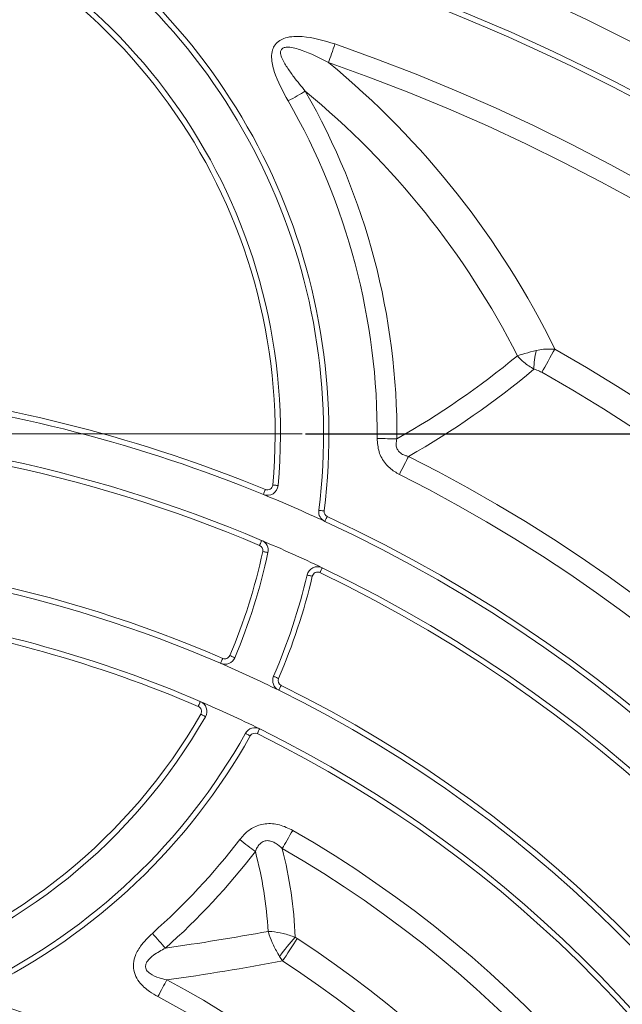
# Model space of a CAD drawing. Units: millimetres. Extents: x 220 to 4107, y 246 to 1640.
# Drawn here: x 789 to 845, y 789 to 880 of the extents above; entities that cross this region are included whole.
import ezdxf

# ---------------------------------------------------------------- set-up
doc = ezdxf.new("R2010")
doc.units = ezdxf.units.MM
doc.header["$PDSIZE"] = -1
doc.layers.get('0').update_dxf_attribs({"color": 10})
doc.styles.add('SLDTEXTSTYLE0', font='TXT', dxfattribs={"width": 0.605})
doc.dimstyles.new('SLDDIMSTYLE0', dxfattribs={"dimtxt": 8, "dimasz": 8, "dimexe": 0, "dimexo": 0.0625, "dimgap": 2, "dimtad": 2, "dimlfac": 5, "dimrnd": 1e-09, "dimzin": 12, "dimdsep": 46, "dimtxsty": 'SLDTEXTSTYLE0', "dimsah": 1, "dimcen": 0.09, "dimadec": 0, "dimazin": 3, "dimtfac": 1, "dimtofl": 0, "dimtmove": 0, "dimatfit": 3, "dimfxl": 0, "dimfrac": 2, "dimtolj": 1, "dimtzin": 12, "dimarcsym": 0})

# ---------------------------------------------------------------- blocks, each defined once
blk = doc.blocks.new('*D7')
at = {"color": 0, "linetype": 'Continuous', "lineweight": -2, "transparency": 16777216}
for p, q in [((52.063, 198.641), (76.945, 198.641)), ((76.945, 87.641), (76.945, 190.641)), ((11.062, 79.641), (76.945, 79.641))]:
    blk.add_line(p, q, dxfattribs=at)
at = {"color": 0, "linetype": 'Continuous', "transparency": 16777216}
for points in [[(75.612, 190.641), (78.279, 190.641), (76.945, 198.641)], [(75.612, 87.641), (78.279, 87.641), (76.945, 79.641)]]:
    blk.add_solid(points, dxfattribs=at)
at = {"layer": 'DEFPOINTS', "color": 0, "linetype": 'Continuous', "transparency": 16777216}
for p in [(52, 198.641), (76.945, 198.641), (11, 79.641)]:
    blk.add_point(p, dxfattribs=at)
at = {"color": 0, "linetype": 'Continuous', "lineweight": 0, "transparency": 16777216, "insert": (78.945, 139.141), "char_height": 8, "attachment_point": 2, "rotation": 90, "style": 'SLDTEXTSTYLE0'}
blk.add_mtext('\\A1;595', dxfattribs=at)
blk = doc.blocks.new('SW_CENTERMARKSYMBOL_0')
at = {"color": 0, "linetype": 'Continuous', "lineweight": 0}
blk.add_line((1, 0), (11, 0), dxfattribs=at)
blk = doc.blocks.new('sec')
at = {"linetype": 'Continuous', "lineweight": 20}
blk.add_line((10.6399, 69.8463), (10.5815, 69.9311), dxfattribs=at)
at = {"linetype": 'Continuous', "lineweight": 20, "flags": 128}
for points in [[(11.6119, 86.8862), (11.5959, 86.84), (11.5799, 86.794), (11.5642, 86.7487), (11.5488, 86.7043), (11.5338, 86.6611), (11.5193, 86.6194), (11.5054, 86.5795), (11.4923, 86.5416)], [(11.0607, 86.0099), (11.0259, 85.9899), (10.9892, 85.9687), (10.9508, 85.9466), (10.911, 85.9237), (10.8701, 85.9002), (10.8284, 85.8762), (10.7861, 85.8518), (10.7435, 85.8273)], [(15.6989, 81.2144), (15.6702, 81.1636), (15.6392, 81.1088), (15.6069, 81.0517), (15.5741, 80.9937), (15.5418, 80.9365), (15.5108, 80.8816), (15.482, 80.8306), (15.4562, 80.7849)], [(12.7631, 79.5506), (12.723, 79.5509), (12.6806, 79.5512), (12.6363, 79.5515), (12.5905, 79.5518), (12.5433, 79.5521), (12.4951, 79.5525), (12.4463, 79.5528), (12.3971, 79.5532)], [(12.9785, 79.2235), (12.9602, 79.1871), (12.9408, 79.1485), (12.9204, 79.1081), (12.8993, 79.0661), (12.8775, 79.0229), (12.8553, 78.9787), (12.8327, 78.9339), (12.81, 78.8888)], [(10.5565, 78.6816), (10.5546, 78.6818), (10.5489, 78.6823), (10.5397, 78.6831), (10.5273, 78.6842), (10.5123, 78.6856), (10.495, 78.6872), (10.4764, 78.6889), (10.4569, 78.6906)], [(10.3194, 78.6072), (10.312, 78.5891), (10.3049, 78.5717), (10.2983, 78.5558), (10.2926, 78.5417), (10.2879, 78.5302), (10.2843, 78.5217), (10.2822, 78.5164), (10.2815, 78.5146)], [(11.4104, 78.2083), (11.3911, 78.2107), (11.3725, 78.2131), (11.3553, 78.2152), (11.3403, 78.2171), (11.3279, 78.2187), (11.3188, 78.2198), (11.3131, 78.2205), (11.3112, 78.2208)], [(11.4253, 78.0145), (11.4262, 78.0162), (11.4286, 78.0214), (11.4325, 78.0298), (11.4377, 78.0411), (11.4441, 78.0548), (11.4514, 78.0705), (11.4593, 78.0875), (11.4675, 78.1052)], [(10.2503, 77.661), (10.2496, 77.6592), (10.2474, 77.6539), (10.2438, 77.6454), (10.2389, 77.634), (10.233, 77.62), (10.2263, 77.6041), (10.219, 77.5868), (10.2114, 77.5689)], [(10.368, 77.4352), (10.3661, 77.4356), (10.3606, 77.4367), (10.3515, 77.4387), (10.3394, 77.4413), (10.3245, 77.4444), (10.3076, 77.448), (10.2893, 77.4519), (10.2702, 77.456)], [(11.3323, 77.0631), (11.3408, 77.0807), (11.3489, 77.0976), (11.3564, 77.1132), (11.3629, 77.1269), (11.3683, 77.1381), (11.3723, 77.1464), (11.3747, 77.1515), (11.3756, 77.1533)], [(11.0944, 77.019), (11.0963, 77.0185), (11.1018, 77.0172), (11.1108, 77.0151), (11.1229, 77.0122), (11.1377, 77.0087), (11.1545, 77.0048), (11.1728, 77.0004), (11.1918, 76.996)], [(9.5266, 75.469), (9.5189, 75.4511), (9.5114, 75.4338), (9.5045, 75.418), (9.4985, 75.4041), (9.4936, 75.3926), (9.4899, 75.3842), (9.4877, 75.3789), (9.4869, 75.3772)], [(9.7503, 75.4823), (9.7485, 75.483), (9.7433, 75.4853), (9.7348, 75.4889), (9.7233, 75.4938), (9.7094, 75.4997), (9.6935, 75.5065), (9.6762, 75.5139), (9.6583, 75.5215)], [(10.4722, 75.136), (10.474, 75.1352), (10.4792, 75.133), (10.4877, 75.1293), (10.4991, 75.1244), (10.513, 75.1184), (10.5289, 75.1116), (10.5462, 75.1042), (10.5641, 75.0964)], [(10.5675, 74.8775), (10.5684, 74.8793), (10.5709, 74.8844), (10.575, 74.8927), (10.5805, 74.9038), (10.5872, 74.9174), (10.5948, 74.9329), (10.6031, 74.9497), (10.6117, 74.9672)], [(9.1106, 74.6682), (9.1099, 74.6664), (9.1076, 74.6612), (9.104, 74.6527), (9.0991, 74.6413), (9.0931, 74.6274), (9.0863, 74.6115), (9.0789, 74.5942), (9.0712, 74.5763)], [(9.2054, 74.3852), (9.2038, 74.3862), (9.1988, 74.389), (9.1908, 74.3936), (9.18, 74.3998), (9.1668, 74.4073), (9.1518, 74.4159), (9.1355, 74.4251), (9.1186, 74.4348)], [(10.1696, 74.0703), (10.1782, 74.0878), (10.1865, 74.1046), (10.1941, 74.1201), (10.2008, 74.1337), (10.2063, 74.1449), (10.2104, 74.1531), (10.213, 74.1583), (10.2138, 74.16)], [(10.0381, 74.0294), (10.0211, 74.0389), (10.0047, 74.0481), (9.9896, 74.0565), (9.9764, 74.0639), (9.9655, 74.07), (9.9574, 74.0745), (9.9525, 74.0772), (9.9508, 74.0782)], [(10.8268, 72.2723), (10.8004, 72.2265), (10.7743, 72.181), (10.7486, 72.1363), (10.7234, 72.0926), (10.6991, 72.0503), (10.6758, 72.0097), (10.6536, 71.9712), (10.6328, 71.935)], [(9.8422, 72.1023), (9.8812, 72.0724), (9.92, 72.0427), (9.9582, 72.0134), (9.9957, 71.9847), (10.0321, 71.9568), (10.0672, 71.9299), (10.1009, 71.9041), (10.1328, 71.8797)], [(8.2191, 70.3594), (8.2517, 70.3226), (8.2841, 70.286), (8.316, 70.25), (8.3473, 70.2147), (8.3777, 70.1803), (8.407, 70.1472), (8.4351, 70.1154), (8.4618, 70.0854)], [(10.9094, 70.2618), (10.8789, 70.2147), (10.8456, 70.1633), (10.8103, 70.1089), (10.7741, 70.0531), (10.738, 69.9975), (10.703, 69.9434), (10.67, 69.8926), (10.6399, 69.8463)], [(8.4856, 69.4939), (8.4673, 69.4595), (8.4482, 69.4234), (8.4284, 69.3858), (8.4079, 69.347), (8.3868, 69.3072), (8.3654, 69.2667), (8.3437, 69.2256), (8.3219, 69.1844)]]:
    blk.add_lwpolyline(points, dxfattribs=at)
at = {"linetype": 'Continuous', "lineweight": 20}
for radius in [39.3667, 38.9855, 37.6]:
    blk.add_circle((0, 53.4407), radius, dxfattribs=at)
for centre, radius, start, end in [((0, 53.4407), 36.8, 99.51772, 80.48228), ((0, 79.6407), 10.6, 354.80857, 72.07979), ((0, 53.4407), 36.7, 99.51772, 80.48228), ((0, 79.6407), 10.5, 354.80857, 72.07979), ((0, 79.6407), 11.4, 352.8449, 58.55257), ((0, 79.6407), 11.5, 352.8449, 58.55257), ((0, 53.4407), 35.404, 109.14645, 70.85355), ((0, 53.4407), 35.0391, 109.14645, 70.85355), ((1.3401, 74.2004), 15.9803, 26.03452, 50.5584), ((1.2707, 74.1249), 15.398, 26.89826, 50.52094), ((0, 79.6407), 12.7635, 359.59552, 29.93519), ((0, 79.6407), 12.3974, 359.59552, 29.93519), ((0, 53.4407), 31.9035, 119.47703, 60.52297), ((5.0906, 93.1042), 15.5747, 299.51381, 309.52655), ((16.557, 80.8651), 1.2463, 164.83302, 181.10001), ((0, 53.4407), 31.4102, 119.47703, 60.52297), ((5.2235, 92.8952), 15.718, 299.5632, 309.92455), ((0, 53.4407), 27.1, 67.70412, 83.26854), ((0, 53.4407), 27.2, 67.70412, 83.26854), ((0, 53.4407), 26.3, 67.06127, 112.93873), ((0, 53.4407), 26.2, 67.06127, 112.93873), ((0, 53.4407), 28.8651, 116.71972, 63.28028), ((0, 53.4407), 28.4903, 116.71972, 63.28028), ((10.3573, 78.6997), 0.2, 247.70412, 354.80857), ((10.3573, 78.6997), 0.1, 247.70412, 354.80857), ((0, 53.4407), 27.1, 65.06439, 67.70412), ((11.5097, 78.1959), 0.2, 172.8449, 245.06439), ((11.5097, 78.1959), 0.1, 172.8449, 245.06439), ((0, 53.4407), 27.2, 114.93561, 65.06439), ((0, 53.4407), 27.1, 114.93561, 65.06439), ((10.1724, 77.4768), 0.2, 347.99071, 67.06127), ((0, 53.4407), 26.3, 64.37168, 67.06127), ((0, 53.4407), 24, 66.61288, 113.38712), ((0, 79.6407), 10.5, 336.90206, 347.99071), ((0, 79.6407), 10.6, 336.90206, 347.99071), ((10.1724, 77.4768), 0.1, 347.99071, 67.06127), ((0, 53.4407), 23.9, 66.61288, 113.38712), ((0, 53.4407), 26.3, 115.62832, 64.37168), ((0, 53.4407), 26.2, 115.62832, 64.37168), ((11.2891, 76.973), 0.2, 64.37168, 166.70421), ((11.2891, 76.973), 0.1, 64.37168, 166.70421), ((0, 79.6407), 11.4, 336.72446, 346.70421), ((0, 79.6407), 11.5, 336.72446, 346.70421), ((0, 53.4407), 23.1, 66.77146, 81.96731), ((0, 53.4407), 23, 66.77146, 81.96731), ((9.5663, 75.5607), 0.2, 246.61288, 336.90206), ((9.5663, 75.5607), 0.1, 246.61288, 336.90206), ((0, 53.4407), 23.9, 63.75854, 66.61288), ((10.6559, 75.0569), 0.2, 156.72446, 243.75854), ((10.6559, 75.0569), 0.1, 156.72446, 243.75854), ((0, 53.4407), 24, 116.24146, 63.75854), ((0, 53.4407), 23.9, 116.24146, 63.75854), ((9.0318, 74.4844), 0.2, 330.27762, 66.77146), ((0, 53.4407), 23.1, 63.75849, 66.77146), ((9.0318, 74.4844), 0.1, 330.27762, 66.77146), ((0, 79.6407), 10.5, 287.60353, 330.27762), ((0, 79.6407), 10.6, 287.4631, 330.27762), ((0, 53.4407), 23.1, 116.24151, 63.75849), ((10.1254, 73.9806), 0.2, 63.75849, 150.79467), ((0, 53.4407), 23, 116.24151, 63.75849), ((0, 79.6407), 11.4, 296.18922, 330.79467), ((0, 79.6407), 11.5, 296.18922, 330.79467), ((10.1254, 73.9806), 0.1, 63.75849, 150.79467), ((0, 53.4407), 21.7221, 119.89565, 60.10435), ((0, 79.6407), 12.3974, 311.52659, 322.55032), ((0, 53.4407), 21.3329, 119.89565, 60.10435), ((3.0135, 69.9777), 7.8667, 2.25638, 14.40651), ((0, 79.6407), 12.7635, 311.52659, 322.55032), ((2.8636, 69.9518), 7.5205, 3.3783, 14.85365), ((0, 53.4407), 20.049, 122.96571, 57.03429), ((1.7778, 117.3423), 47.7273, 278.05048, 280.37258), ((13.9673, 67.4498), 4.1977, 137.46791, 143.764), ((0, 53.4407), 19.5538, 122.96571, 57.03429), ((1.8304, 116.9535), 47.9239, 277.98243, 280.59255), ((0, 53.4407), 18.158, 117.8604, 62.1396), ((0, 53.4407), 17.8078, 117.8604, 62.1396), ((0, 53.4407), 16.5, 107.96309, 72.03691), ((0, 53.4407), 16.4, 107.96309, 72.03691)]:
    blk.add_arc(centre, radius, start, end, dxfattribs=at)
for points, knots in [([(10.7435, 85.8273), (10.6456, 86.0056), (10.5054, 86.2611), (10.4271, 86.5941), (10.4421, 86.7662), (10.4952, 86.8787), (10.5819, 86.957), (10.753, 87.0279), (11.1131, 87.0383), (11.4126, 86.947), (11.6119, 86.8862)], [0, 0, 0, 0, 0.2655016, 0.38033834, 0.44219784, 0.48814029, 0.53997456, 0.59134056, 0.72803838, 1, 1, 1, 1]), ([(11.4923, 86.5416), (11.3275, 86.6259), (11.089, 86.7478), (10.8036, 86.8306), (10.683, 86.8256), (10.6399, 86.808), (10.6238, 86.7936), (10.6121, 86.777), (10.6043, 86.7592), (10.5991, 86.7093), (10.6308, 86.5997), (10.7208, 86.4498), (10.8708, 86.2411), (10.9888, 86.0975), (11.0607, 86.0099)], [0, 0, 0, 0, 0.298451, 0.431876, 0.4724962, 0.4889648, 0.5056023, 0.5060629, 0.5214397, 0.5358903, 0.5858378, 0.7000962, 0.8171843, 1, 1, 1, 1]), ([(15.0028, 81.091), (15.0033, 81.0912), (15.0445, 81.1058), (15.1505, 81.1405), (15.2813, 81.1731), (15.3542, 81.1912)], [0, 0, 0, 0, 0.0053424, 0.4456365, 1, 1, 1, 1]), ([(15.0028, 81.091), (15.0032, 81.0906), (15.0375, 81.0495), (15.1279, 80.9571), (15.2455, 80.8827), (15.311, 80.8412)], [0, 0, 0, 0, 0.0053482, 0.4456696, 1, 1, 1, 1]), ([(15.3542, 81.1912), (15.3978, 81.1999), (15.5121, 81.2225), (15.6276, 81.2175), (15.6989, 81.2144)], [0, 0, 0, 0, 0.3822518, 1, 1, 1, 1]), ([(15.4562, 80.7849), (15.4262, 80.8005), (15.379, 80.8249), (15.3292, 80.8369), (15.311, 80.8412)], [0, 0, 0, 0, 0.63577131, 1, 1, 1, 1]), ([(12.81, 78.8888), (12.7795, 78.9054), (12.6831, 78.9579), (12.5371, 79.0878), (12.4153, 79.3037), (12.4032, 79.4702), (12.3971, 79.5532)], [0, 0, 0, 0, 0.1264357, 0.3988443, 0.7002685, 1, 1, 1, 1]), ([(12.7631, 79.5506), (12.756, 79.5178), (12.7461, 79.4721), (12.7524, 79.4001), (12.7717, 79.3467), (12.8194, 79.2887), (12.8704, 79.2581), (12.9284, 79.2355), (12.9578, 79.2284), (12.9785, 79.2235)], [0, 0, 0, 0, 0.2222564, 0.3094328, 0.4746488, 0.5851883, 0.7976746, 0.8580331, 1, 1, 1, 1]), ([(9.8422, 72.1023), (9.8666, 72.132), (9.9358, 72.2163), (10.0875, 72.3351), (10.3209, 72.4124), (10.5866, 72.3909), (10.7469, 72.3117), (10.8268, 72.2723)], [0, 0, 0, 0, 0.1046879, 0.2966824, 0.5159242, 0.7589539, 1, 1, 1, 1]), ([(10.6328, 71.935), (10.595, 71.9722), (10.5546, 72.0062), (10.4861, 72.0476), (10.462, 72.0596), (10.4112, 72.0772), (10.3845, 72.0828), (10.3301, 72.0829), (10.3029, 72.0771), (10.2539, 72.054), (10.2322, 72.037), (10.1954, 71.9978), (10.18, 71.9755), (10.1535, 71.9289), (10.1424, 71.9045), (10.1328, 71.8797)], [0, 0, 0, 0, 0.25, 0.25, 0.375, 0.375, 0.5, 0.5, 0.625, 0.625, 0.75, 0.75, 0.875, 0.875, 1, 1, 1, 1]), ([(8.3219, 69.1844), (8.27, 69.214), (8.1407, 69.2876), (7.9888, 69.4233), (7.8884, 69.5934), (7.8567, 69.7557), (7.8912, 69.9429), (8.0086, 70.156), (8.1415, 70.2844), (8.2191, 70.3594)], [0, 0, 0, 0, 0.1209996, 0.301132, 0.4041513, 0.5161446, 0.6275807, 0.7826752, 1, 1, 1, 1]), ([(10.371, 70.395), (10.3712, 70.3944), (10.3771, 70.3739), (10.403, 70.2933), (10.4662, 70.1348), (10.5426, 69.9999), (10.5815, 69.9311)], [0, 0, 0, 0, 0.0041338, 0.1479084, 0.5655972, 1, 1, 1, 1]), ([(10.371, 70.395), (10.3716, 70.395), (10.3935, 70.3943), (10.4806, 70.3891), (10.652, 70.3627), (10.7991, 70.3128), (10.8741, 70.2875)], [0, 0, 0, 0, 0.0041241, 0.1465014, 0.5653852, 1, 1, 1, 1]), ([(8.4618, 70.0854), (8.3864, 70.0441), (8.2652, 69.9776), (8.1425, 69.8708), (8.1007, 69.7967), (8.0904, 69.7517), (8.0933, 69.713), (8.1184, 69.6596), (8.2004, 69.5869), (8.3322, 69.5331), (8.4395, 69.5057), (8.4856, 69.4939)], [0, 0, 0, 0, 0.2552012, 0.4108095, 0.4732167, 0.5010868, 0.5449399, 0.5835238, 0.6709715, 0.8587254, 1, 1, 1, 1])]:
    blk.add_open_spline(points, degree=3, knots=knots, dxfattribs=at)
blk.add_open_spline([(10.8741, 70.2875), (10.8854, 70.2783), (10.8972, 70.2697), (10.9094, 70.2618)], degree=3, dxfattribs=at)
blk.add_blockref('SW_CENTERMARKSYMBOL_0', (0, 79.6407), dxfattribs=at)
at = {"linetype": 'Continuous', "lineweight": 0}
dim = blk.add_linear_dim(base=(76.9455, 198.6407), p1=(11, 79.6407), p2=(52, 198.6407), angle=90, dimstyle='SLDDIMSTYLE0', dxfattribs=at)
dim.commit()
dim.dimension.update_dxf_attribs({"geometry": '*D7', "text_midpoint": (82.9455, 139.1407)})

msp = doc.modelspace()

# ---------------------------------------------------------------- block references
at = {"xscale": 5, "yscale": 5, "zscale": 5}
msp.add_blockref('sec', (760.256, 443.516), dxfattribs=at)

doc.saveas('drawing.dxf')
